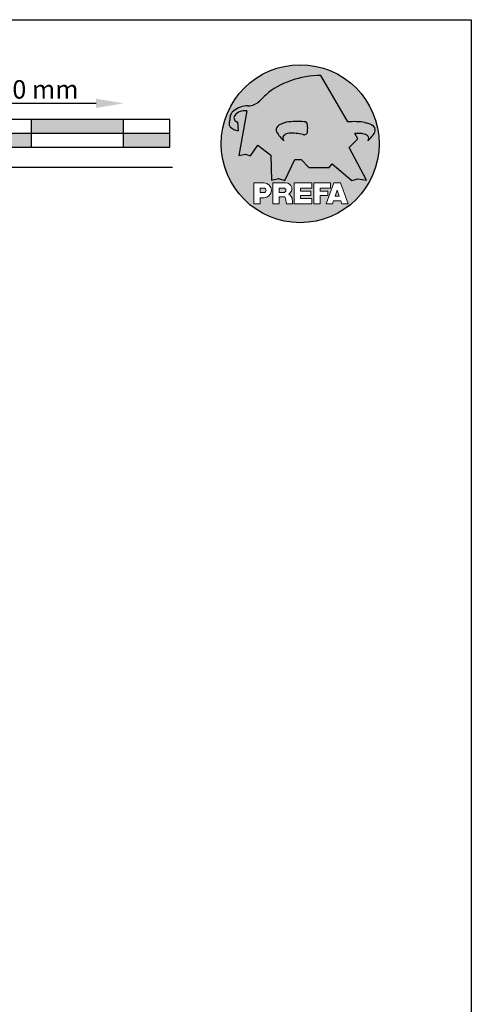
# Model space of a CAD drawing. Units: millimetres. Extents: x 22323 to 43133, y -11460 to -2087.
# Drawn here: x 34985 to 35230, y -2620 to -2087 of the extents above; entities that cross this region are included whole.
import ezdxf

# ---------------------------------------------------------------- set-up
doc = ezdxf.new("R2010")
doc.units = ezdxf.units.MM
doc.header["$LTSCALE"] = 0.5
doc.layers.add('Blatt', color=6, linetype='Continuous', plot=False)
for name, color, linetype in [('Kopf', 7, 'Continuous'), ('Massstab', 254, 'Continuous'), ('Prefa-Logo', 7, 'Continuous')]:
    doc.layers.add(name, color=color, linetype=linetype)
doc.styles.add('Romans', font='romans.shx', dxfattribs={"width": 0.8})
doc.dimstyles.new('Maschinenbau$0', dxfattribs={"dimscale": 5, "dimtxt": 1, "dimasz": 1, "dimexe": 0.5, "dimexo": 0, "dimgap": 0.25, "dimtad": 1, "dimtxsty": 'Romans', "dimcen": 1, "dimazin": 2, "dimtp": 0.01, "dimtm": 0.01, "dimtfac": 1, "dimtix": 1, "dimtmove": 2, "dimatfit": 3, "dimfxl": 1, "dimarcsym": 0})

# ---------------------------------------------------------------- blocks, each defined once
blk = doc.blocks.new('Prefa-Schraf-Hint')
at = {"layer": 'Prefa-Logo'}
h = blk.add_hatch(color=240, dxfattribs=at)
h.paths.add_polyline_path([(8.713669743432888, -5.477112331202022), (7.821169198228346, -6.39763674756432), (2.359603622598513, -6.39763674756432), (0.2703394443819889, -4.299667428564134), (-1.485396142975787, -4.299667428564134), (-4.176443332329256, -9.948476738405589), (-5.849560348627676, -9.464294275098837), (-7.757309030325302, -9.840328507004472), (-7.946007646847135, -3.120397547334505), (-11.52154311445201, -0.3948598041151854), (-13.4587434342306, -3.30021529518126), (-14.8693254520673, -2.859884460344801), (-16.65034156070811, -3.223503623595149), (-15.30992048161772, 4.344239391080918), (-16.89830719512031, 4.344239391080918), (-16.86393150708727, 3.514437267672292, -0.1451629244046167), (-18.74352160190625, 4.344239391080918), (-20.96184754386587, 4.344239391080918, 0.0511325329919743), (-21.40727606070641, 0, 0.1768674482947087), (-16.37004048023237, -13.79468169313259), (-12.56169104148517, -13.79468169313259), (-12.56169104148512, -10.62366146121991), (-9.806960289985511, -10.62366146121985, -0.61183511759497), (-8.185630090287871, -13.79468169313259), (-7.417384162996825, -13.79468169313259), (-7.417384162996825, -10.62366146121991), (-3.859912253939455, -10.62366146121991, -0.7766121082844887), (-3.0923725251439, -13.62754278267152, -0.0418644378475714), (-2.839979916874369, -13.79468169313259), (-1.622264614458345, -13.79468169313259), (-1.622264614458345, -10.62366146121997), (3.170949294930721, -10.62366146121985), (3.170949294930835, -12.02366146121994), (0.1104917574364208, -12.02366146121994), (0.1104917574362503, -12.8236614612199), (2.844654588173796, -12.82366146122001), (2.844654588173852, -13.79468169313259), (3.715791908398784, -13.79468169313259), (3.715791908398841, -10.62366146121991), (8.239981475343086, -10.62366146121991), (8.23998147534303, -12.02366146121988), (5.448548280293721, -12.02366146121988), (5.44854828029355, -12.82366146122001), (7.480000610476565, -12.82366146122001), (7.480000610476452, -13.79468169313259), (7.953717026367485, -13.79468169313259), (9.130764501865428, -10.62366146121985), (10.01190234958585, -10.62366146121991), (10.89304019730628, -10.62366146121991), (12.9902574176935, -16.27366146121994), (11.26855597295969, -16.27366146121994), (10.99924899340908, -15.47366146121987), (9.024555705762737, -15.47366146121987), (8.75524872621196, -16.27366146121989), (7.033547281478206, -16.27366146121994), (7.953717026367485, -13.79468169313259), (7.480000610476565, -13.79468169313259), (7.480000610476565, -14.07366146122001), (5.448548280293493, -14.07366146122001), (5.448548280293266, -16.27366146121994), (3.715791908398784, -16.27366146121983), (3.715791908398784, -13.79468169313259), (2.844654588173796, -13.79468169313259), (2.844654588173796, -14.0736614612199), (0.1104917574363071, -14.0736614612199), (0.1104917574361934, -14.87366146121985), (3.170949294930778, -14.87366146121997), (3.170949294930835, -16.27366146122), (-1.622264614458345, -16.27366146121994), (-1.622264614458345, -13.79468169313259), (-2.839979916874369, -13.79468169313259, -0.2271124901784709), (-2.151706147098821, -15.19955021376245, 0.0243454164901665), (-2.01456156367351, -16.27366146121994), (-3.747317935567934, -16.27366146121994, 0.1216114793326466), (-4.194275814954949, -14.42366146122003), (-5.684627791102229, -14.42366146121992), (-5.684627791102286, -16.27366146121994), (-7.417384162996825, -16.27366146121994), (-7.417384162996881, -13.79468169313259), (-8.185630090287871, -13.79468169313259, -0.2408217057488117), (-9.806960289985511, -14.62366146122002), (-10.82893466959069, -14.62366146121997), (-10.82893466959058, -16.27366146122), (-12.56169104148512, -16.27366146121994), (-12.56169104148512, -13.79468169313259), (-16.37004048023237, -13.79468169313259, 0.6994267305957164), (21.40727606070641, 0), (14.24071032418857, 0), (13.25666740904256, -0.9899905374059017), (17.93781956997418, -9.85296778731481), (15.63752903237542, -9.519992621747463), (14.00816220869865, -9.986811717300952)])
h.paths.add_polyline_path([(10.01190234958574, -12.58414210727369), (9.593586680452347, -13.79468169313259), (10.4302180187193, -13.79468169313259)], flags=17)
h.paths.add_polyline_path([(10.43021801871936, -13.79468169313259), (9.593586680452347, -13.79468169313259), (9.445347861310495, -14.22366146121999), (10.57845683786121, -14.22366146121999)], flags=17)
h.paths.add_polyline_path([(-4.465536415231781, -12.02366146121994), (-5.684627791101945, -12.02366146121994), (-5.684627791101775, -13.22366146121999), (-4.465536415231781, -13.22366146121999, 1)], flags=17)
h.paths.add_polyline_path([(-9.859831099054134, -12.02366146121994), (-10.82893466959024, -12.02366146121994), (-10.82893466959018, -13.22366146121999), (-9.85983109905419, -13.22366146121999, 1)], flags=17)
h.paths.add_polyline_path([(-14.50479691811006, 8.889802213638175, 0.2764152699815543), (-17.76277998509465, 7.632848320701896, 0.5762430338795599), (-16.96319896791561, 5.910675844815557), (-16.89830719512042, 4.34423939108089), (-15.30992048161761, 4.344239391080861)], flags=17)
edge = h.paths.add_edge_path()
edge.add_ellipse((0.8670907313555744, 11.52904565133849), major_axis=(12.32374040596981, 3.344576806865914), ratio=0.4972171959520399, start_angle=40.87111221016909, end_angle=154.9806125914331, ccw=False)
edge.add_line((5.564908330608261, 18.50830218465762), (12.94183609021587, 5.916561838079758))
edge.add_arc((14.59011065195471, -13.0393784836624), 19.02746652900291, 80.99301597509327, 94.96953651052871, ccw=False)
edge.add_spline(control_points=[(17.56895296084565, 5.753465394023635), (17.93340316693792, 5.686593819120389), (18.29118291882503, 5.585078739828333), (18.91567196815862, 5.345343757160122), (19.18704133706137, 5.216990118624124), (19.4703593824895, 5.050841352964368), (19.49418234051751, 5.03662609537065), (19.5178898993525, 5.022220763670532)], knot_values=[4.554377894288495, 4.554377894288495, 4.554377894288495, 4.554377894288495, 4.919045276488177, 4.919045276488177, 5.212464083099628, 5.212464083099628, 5.239553415340889, 5.239553415340889, 5.239553415340889, 5.239553415340889], degree=3, periodic=0)
edge.add_arc((18.34642767995984, 3.069634817272742), 2.277040976692026, 44.10388302068179, 59.03817130059679, ccw=False)
edge.add_arc((19.03545783908117, 3.708302136457831), 1.337938592223516, 28.37961692703078, 45.000000000127386, ccw=False)
edge.add_line((20.21259992257979, 4.344239391080918), (20.96184754386582, 4.344239391080918))
edge.add_arc((0, 0), 21.40727606070641, 11.70851633747447, 168.2914836625255)
edge.add_line((-20.96184754386587, 4.344239391080918), (-18.74352160190631, 4.344239391080918))
edge.add_arc((-16.40475311049545, 7.098162021292637), 3.61302199129878, 223.606912120304, 229.6604236798662, ccw=False)
edge.add_arc((-17.6319988814933, 5.719083866697275), 1.7797418061361, 209.4810025842784, 218.7031993285605, ccw=False)
edge.add_arc((-17.95313855772821, 5.36622580209007), 1.334885722135716, 159.5916043618625, 203.0668669924519, ccw=False)
edge.add_arc((-20.89407145653183, 6.63982567999983), 1.873124227223935, 334.4419690578901, 346.3378552237152)
edge.add_arc((-20.30168583848052, 6.387408348637904), 1.242355259261055, 351.2025796645553, 361.2173140641627)
edge.add_line((-19.05961096725957, 6.413801614729919), (-19.05961096725957, 6.985585282258995))
edge.add_arc((-16.96231958616124, 6.985585282258966), 2.097291381098327, 144.9999999999976, 179.9999999999992, ccw=False)
edge.add_arc((-17.0136234580404, 7.162419258735411), 1.957244494759803, 136.0105496764285, 148.3809430786567, ccw=False)
edge.add_arc((-14.32837424008949, 4.575683237761552), 5.685751080924928, 93.23611079489382, 136.0498720280768, ccw=False)
edge.add_arc((-14.27261616085303, 1.145541847436106), 9.1146145247351, 89.05096976733182, 92.36881023245888, ccw=False)
edge.add_arc((-14.34469977239348, 15.20480280263791), 4.950923657173535, 272.5821571653851, 312.057799700149)
edge.add_arc((14.62615746290305, -12.59455206084647), 35.21484639755198, 132.7029193317827, 136.7615440081212, ccw=False)
edge = h.paths.add_edge_path(flags=17)
edge.add_arc((16.33041910081186, -0.1028613620034093), 2.999287160922383, 48.39134112205798, 64.74784718435099)
edge.add_ellipse((16.88720768014184, 1.887095777957796), major_axis=(-1.342472813947094, 0.0537253518357504), ratio=0.6525724033871465, start_angle=227.2917366486503, end_angle=274.2435289402897)
edge.add_arc((15.99354356454529, -9.094227187762613), 11.8903713918845, 85.83417635356395, 95.73753295137666)
edge.add_line((14.80484455183699, 2.736576947803627), (15.60435469370492, 1.371886328765924))
edge.add_line((15.60435469370492, 1.371886328765924), (14.24071032418874, 5.68e-14))
edge.add_line((14.24071032418874, 5.68e-14), (21.40727606070641, 0))
edge.add_arc((0, -1.137e-13), 21.40727606070641, 4.564e-13, 11.70851633747484)
edge.add_line((20.96184754386582, 4.344239391080918), (20.21259992257979, 4.344239391080918))
edge.add_arc((19.03545783908106, 3.708302136457916), 1.337938592223516, -25.000000000027228, 28.379616927025324, ccw=False)
edge.add_arc((12.0810174652139, 7.797387866550877), 9.400259266919845, 311.59973428323883, 330.32046579203717, ccw=False)
edge.add_arc((17.6361454512139, 1.453780939555144), 0.9700344629692715, 315.0000000000047, 405)
h = blk.add_hatch(color=240, dxfattribs=at)
edge = h.paths.add_edge_path()
edge.add_spline(control_points=[(-3.708696719107479, 5.816854721883657), (-4.073146925199807, 5.749983146980412), (-4.430926677086858, 5.648468067688355), (-5.055415726420505, 5.408733085020145), (-5.326785095323202, 5.280379446484147), (-5.610103140751334, 5.114230680824391), (-5.633926098779284, 5.100015423230672), (-5.657633657614269, 5.085610091530554)], knot_values=[4.554377894288495, 4.554377894288495, 4.554377894288495, 4.554377894288495, 4.919045276488177, 4.919045276488177, 5.212464083099628, 5.212464083099628, 5.239553415340889, 5.239553415340889, 5.239553415340889, 5.239553415340889], degree=3, periodic=0)
edge.add_arc((-4.486171438221731, 3.133024145132594), 2.277040976692088, 120.9618286993985, 135.8961169793875)
edge.add_arc((-5.175201597342947, 3.771691464317882), 1.337938592223518, 135, 204.9999999999998)
edge.add_arc((1.779238776524152, 7.860777194411014), 9.400259266919795, 209.67953420796, 228.4002657167595)
edge.add_arc((-3.775889209475622, 1.517170267415053), 0.970034462969272, 134.999999999981, 224.999999999962, ccw=False)
edge.add_arc((-2.470162859073525, -0.0394720341429888), 2.999287160922157, 115.25215281565619, 131.6086588779425, ccw=False)
edge.add_ellipse((-3.026951438403671, 1.950485105817818), major_axis=(-1.342472813946925, -0.0537253518355866), ratio=0.652572403387206, start_angle=291.5460745985442, end_angle=312.7082633513564, ccw=False)
edge.add_line((-3.39586544295696, 2.785432365253228), (-3.708696719107479, 5.816854721883686))
h = blk.add_hatch(color=240, dxfattribs=at)
edge = h.paths.add_edge_path()
edge.add_arc((1.078176768660227, 5.040685267071751), 0.9246957960022081, 5.000000000001763, 90.00000000000703)
edge.add_arc((-0.729854410216376, -12.97598915580215), 19.0274665290027, 84.54740410815512, 99.00698402491759)
edge.add_line((-3.708696719107479, 5.8168547218838), (-3.39586544295696, 2.785432365253257))
edge.add_ellipse((-3.026951438403671, 1.950485105817818), major_axis=(-1.342472813946925, -0.0537253518355866), ratio=0.652572403387206, start_angle=267.70826335135644, end_angle=291.5460745985442, ccw=False)
edge.add_arc((-2.144505449236362, -9.097673691995965), 11.95792840502439, 75.9331629297854, 94.23204024608538, ccw=False)
edge.add_arc((1.078176768660227, 3.370600428907494), 0.9246957960022101, 249.9999999999873, 355.0000000000018)
edge.add_arc((-11.73274742917363, 4.205642847989651), 13.76259394361558, 356.1852540916881, 363.8147459083119)
blk = doc.blocks.new('Prefa-Schrift')
at = {"layer": 'Prefa-Logo', "color": 240, "lineweight": 0}
for p, q in [((-12.56169104148512, -10.62366146121991), (-9.806960289985511, -10.62366146121988)), ((-12.56169104148512, -10.62366146121991), (-12.56169104148512, -16.27366146121991)), ((-7.417384162996768, -10.62366146121991), (-3.859912253939455, -10.62366146121991)), ((-7.417384162996768, -10.62366146121991), (-7.417384162996768, -16.27366146121991)), ((-1.622264614458345, -10.62366146121994), (-1.622264614458345, -16.27366146121991)), ((-1.622264614458345, -10.62366146121994), (3.170949294930778, -10.62366146121988)), ((3.170949294930778, -10.62366146121988), (3.170949294930778, -12.02366146121991)), ((3.715791908398841, -10.62366146121991), (8.239981475343086, -10.62366146121994)), ((3.715791908398841, -10.62366146121991), (3.715791908398841, -16.27366146121991)), ((9.130764501865542, -10.62366146121991), (7.033547281478206, -16.27366146121991)), ((8.239981475343086, -10.62366146121994), (8.23998147534303, -12.02366146121991)), ((9.130764501865542, -10.62366146121991), (10.01190234958585, -10.62366146121991)), ((10.89304019730628, -10.62366146121991), (10.01190234958596, -10.62366146121991)), ((10.89304019730628, -10.62366146121991), (12.99025741769355, -16.27366146121991)), ((-10.82893466959024, -12.02366146121994), (-9.859831099054134, -12.02366146121991)), ((-10.82893466959024, -12.02366146121994), (-10.82893466959018, -13.22366146121996)), ((-10.82893466959041, -13.22366146121996), (-9.85983109905419, -13.22366146121996)), ((-5.684627791101888, -12.02366146121994), (-4.465536415231781, -12.02366146121991)), ((-5.684627791101888, -12.02366146121994), (-5.684627791101831, -13.22366146121996)), ((-5.684627791102059, -13.22366146121996), (-4.465536415231781, -13.22366146121996)), ((0.110491757436364, -12.02366146121994), (0.1104917574362503, -12.82366146121993)), ((0.110491757436364, -12.02366146121994), (3.170949294930721, -12.02366146121991)), ((0.1104917574362503, -12.82366146121993), (2.844654588173852, -12.82366146121995)), ((2.844654588173852, -12.82366146121993), (2.844654588173852, -14.07366146121995)), ((5.448548280293607, -12.02366146121991), (8.23998147534303, -12.02366146121991)), ((5.448548280293607, -12.02366146121991), (5.448548280293493, -12.82366146121998)), ((5.448548280293493, -12.82366146121998), (7.480000610476565, -12.82366146121995)), ((7.480000610476508, -14.07366146121995), (7.480000610476565, -12.82366146121995)), ((10.01190234958585, -12.58414210727369), (9.445347861310552, -14.22366146121996)), ((10.01190234958585, -12.58414210727369), (10.57845683786121, -14.22366146121996)), ((-10.82893466959063, -14.62366146121999), (-10.82893466959063, -16.27366146121991)), ((-9.806960289985398, -14.62366146122002), (-10.82893466959063, -14.62366146121999)), ((-5.684627791102229, -14.42366146121995), (-5.684627791102286, -16.27366146121991)), ((-4.194275814955005, -14.42366146122006), (-5.684627791102229, -14.42366146121998)), ((0.1104917574362503, -14.07366146121993), (2.844654588173852, -14.07366146121995)), ((0.1104917574362503, -14.07366146121995), (0.1104917574361934, -14.87366146121991)), ((0.1104917574361934, -14.87366146121991), (3.170949294930835, -14.87366146121994)), ((3.170949294930778, -14.87366146121997), (3.170949294930778, -16.27366146121994)), ((5.448548280293437, -14.07366146121995), (7.480000610476508, -14.07366146121995)), ((5.448548280293437, -14.07366146121995), (5.448548280293323, -16.27366146121991)), ((9.02455570576268, -15.47366146121996), (8.755248726212074, -16.27366146121991)), ((9.024555705762621, -15.4736614612199), (10.99924899340902, -15.4736614612199)), ((9.445347861310495, -14.22366146121996), (10.57845683786126, -14.22366146121996)), ((10.99924899340908, -15.47366146121993), (11.26855597295969, -16.27366146121991)), ((-12.56169104148506, -16.27366146121994), (-10.82893466959063, -16.27366146121997)), ((-12.56169104148512, -16.27366146121991), (-10.82893466959063, -16.27366146121991)), ((-7.417384162996711, -16.27366146121994), (-5.684627791102286, -16.27366146121997)), ((-7.417384162996768, -16.27366146121991), (-5.684627791102286, -16.27366146121991)), ((-3.747317935567934, -16.27366146121991), (-2.01456156367351, -16.27366146121994)), ((-3.747317935567991, -16.27366146121989), (-2.01456156367351, -16.27366146121989)), ((-1.622264614458345, -16.27366146121991), (3.170949294930778, -16.27366146121994)), ((3.715791908398841, -16.27366146121991), (5.448548280293323, -16.27366146121991)), ((7.033547281478206, -16.27366146121991), (8.755248726212017, -16.27366146121989)), ((11.26855597295974, -16.27366146121991), (12.99025741769355, -16.27366146121991))]:
    blk.add_line(p, q, dxfattribs=at)
for centre, radius, start, end in [((-9.806960289985454, -12.62366146121997), 2.000000000000028, 270, 90), ((-3.859912253939455, -12.22366146121996), 1.600000000000051, 298.6666155529931, 90.00000000002932), ((-9.85983109905419, -12.62366146121997), 0.6000000000000228, 270, 89.99999999999349), ((-4.465536415231781, -12.62366146121997), 0.6000000000000228, 270, 89.99999999999349), ((-7.717646492124515, -16.25389603372562), 3.970377755218348, 359.7147676308906, 27.44987267331893), ((-3.962522918692286, -15.21567237339229), 1.810888540003307, 0.5101053356972639, 61.28127147630889), ((8.940241149332053, -14.3291201822189), 11.12604796262415, 184.4870363140852, 190.0654928339572)]:
    blk.add_arc(centre, radius, start, end, dxfattribs=at)
blk = doc.blocks.new('Prefa-Stier')
at = {"layer": 'Prefa-Logo', "color": 240}
for p, q in [((12.94183609021587, 5.916561838079758), (5.564908330608204, 18.50830218465768)), ((-14.50479691811006, 8.889802213638175), (-16.65034156070805, -3.223503623595206)), ((-19.05961096725957, 7.114199345020693), (-19.05961096725957, 6.413801614729919)), ((-16.96319896791561, 5.910675844815557), (-16.86393150708727, 3.514437267672292)), ((15.60435469370486, 1.371886328765867), (14.80484455183699, 2.736576947803627)), ((13.25666740904262, -0.9899905374059017), (15.60435469370486, 1.371886328765867)), ((-13.45874343423065, -3.30021529518126), (-11.52154311445201, -0.3948598041151854)), ((-11.52154311445201, -0.3948598041151854), (-7.946007646847192, -3.120397547334505)), ((17.93781956997418, -9.85296778731481), (13.25666740904262, -0.9899905374059017)), ((-16.65034156070805, -3.223503623595206), (-14.86932545206719, -2.859884460344801)), ((-14.86932545206719, -2.859884460344801), (-13.45874343423065, -3.30021529518126)), ((-7.946007646847192, -3.120397547334505), (-7.757309030325359, -9.840328507004415)), ((-4.176443332329199, -9.948476738405589), (-1.485396142975787, -4.299667428564134)), ((-1.485396142975787, -4.299667428564134), (0.2703394443819889, -4.299667428564134)), ((0.2703394443819889, -4.299667428564134), (2.359603622598569, -6.39763674756432)), ((2.359603622598569, -6.39763674756432), (7.82116919822829, -6.39763674756432)), ((7.82116919822829, -6.39763674756432), (8.713669743433002, -5.477112331202079)), ((8.713669743433002, -5.477112331202079), (14.00816220869865, -9.986811717300952)), ((-7.757309030325359, -9.840328507004415), (-5.849560348627619, -9.464294275098837)), ((-5.849560348627619, -9.464294275098837), (-4.176443332329199, -9.948476738405589)), ((14.00816220869865, -9.986811717300952), (15.63752903237537, -9.519992621747406)), ((15.63752903237537, -9.519992621747406), (17.93781956997418, -9.85296778731481))]:
    blk.add_line(p, q, dxfattribs=at)
for centre, radius, start, end in [((-14.34469977239342, 15.20480280263788), 4.950923657173517, 272.582157165385, 312.0577997001403), ((14.62615746290345, -12.59455206084615), 35.21484639755211, 132.7029193317839, 136.7615440081231), ((-16.96231958616124, 6.985585282258995), 2.097291381098336, 145.0000000000013, 180), ((-17.01362345804063, 7.162419258735184), 1.95724449475975, 136.1304781646935, 148.3809430786495), ((-14.32837424008954, 4.57568323776158), 5.68575108092489, 93.236110794882, 136.0911558149189), ((-15.08381405421886, 5.539826231551671), 3.399647029393505, 80.19375874378052, 142.0002056721391), ((-14.27261616085331, 1.145541847436447), 9.114614524734789, 89.05096976733012, 92.36881023244968), ((-17.95313855772821, 5.366225802090042), 1.334885722135736, 159.5916043618611, 203.0668669924537), ((-20.89407145653177, 6.639825679999859), 1.873124227223879, 334.4419690578889, 346.3378552237139), ((-20.30168583848064, 6.387408348637876), 1.242355259261141, 351.202579664556, 1.217314064164572), ((-16.86393150708727, 7.003467840692792), 1.09729138109833, 145.0000000000013, 264.8095890212392), ((-0.7298544102164897, -12.97598915580221), 19.02746652900274, 84.54740410815612, 99.0069840249184), ((-3.439593975223488, 5.84549285252612), 2.84e-14, 270, 99.84963817001412), ((1.078176768660114, 5.040685267071779), 0.9246957960021973, 4.999999999999743, 90), ((14.59011065195466, -13.03937848366223), 19.02746652900274, 80.99301597508163, 94.96953651052944), ((17.29985021696166, 5.782103524666098), 2.84e-14, 80.15036182998588, 270), ((-17.63199888149341, 5.719083866697332), 1.779741806136132, 208.828667979408, 218.7031993285456), ((-16.40475311049545, 7.098162021292637), 3.613021991298746, 223.6069121202939, 262.6985423746962), ((-5.175201597342947, 3.771691464317882), 1.337938592223508, 135, 204.9999999999994), ((1.779238776524266, 7.8607771944109), 9.400259266919795, 209.6795342079579, 228.4002657167612), ((-4.486171438221731, 3.133024145132765), 2.277040976692006, 120.9618286994039, 135.8961169793891), ((-2.470162859073809, -0.0394720341434436), 2.999287160922371, 115.2521528156451, 131.608658877939), ((-2.144505449236248, -9.097673691996079), 11.95792840502449, 75.93316292978727, 94.23204024608475), ((1.078176768660114, 3.370600428907522), 0.9246957960021973, 249.9999999999999, 355.0000000000003), ((-11.73274742917363, 4.205642847989594), 13.76259394361557, 356.1852540916882, 3.814745908311722), ((15.99354356454518, -9.094227187762497), 11.89037139188436, 85.83417635356334, 95.73753295137494), ((12.0810174652139, 7.797387866550877), 9.400259266919795, 311.5997342832388, 330.3204657920421), ((18.3464276799599, 3.069634817272742), 2.277040976692006, 44.10388302061081, 59.03817130059611), ((19.03545783908112, 3.708302136457859), 1.337938592223508, 335.0000000000006, 45), ((-3.775889209475735, 1.517170267415167), 0.970034462969267, 135.0000000000011, 224.9999999999989), ((16.33041910081198, -0.1028613620034662), 2.999287160922371, 48.39134112206099, 64.7478471843549), ((17.6361454512139, 1.453780939555144), 0.970034462969267, 315.0000000000012, 44.99999999999885)]:
    blk.add_arc(centre, radius, start, end, dxfattribs=at)
for centre, major_axis, ratio, start_param, end_param in [((0.8670907313555744, 11.52904565133849), (12.32374040596983, 3.344576806865916), 0.4972171959520393, 7.332456767364511, 8.67100775219378), ((-3.026951438403671, 1.950485105817818), (-1.342472813946924, -0.0537253518355866), 0.6525724033872057, 4.68627916702067, 5.254535189451109)]:
    blk.add_ellipse(centre, major_axis=major_axis, ratio=ratio, start_param=start_param, end_param=end_param, dxfattribs=at)
at = {"layer": 'Prefa-Logo', "color": 240, "extrusion": (0, 0, -1)}
blk.add_ellipse((16.88720768014184, 1.887095777957796), major_axis=(-1.342472813946798, 0.0537253518355653), ratio=0.6525724033872837, start_param=1.522413717048153, end_param=2.11294253586138, dxfattribs=at)
at = {"layer": 'Prefa-Logo', "color": 240}
for points in [[(-3.708696719107479, 5.816854721883657), (-4.07314692519975, 5.749983146980412), (-4.430926677086858, 5.648468067688355), (-5.055415726420449, 5.408733085020145), (-5.326785095323202, 5.280379446484147), (-5.610103140751334, 5.114230680824391), (-5.63392609877934, 5.100015423230672), (-5.657633657614326, 5.085610091530554)], [(17.56895296084565, 5.753465394023635), (17.93340316693792, 5.686593819120389), (18.29118291882503, 5.585078739828333), (18.91567196815862, 5.345343757160122), (19.18704133706137, 5.216990118624124), (19.4703593824895, 5.050841352964368), (19.49418234051751, 5.03662609537065), (19.5178898993525, 5.022220763670532)]]:
    blk.add_open_spline(points, degree=3, knots=[4.554377894288495, 4.554377894288495, 4.554377894288495, 4.554377894288495, 4.919045276488177, 4.919045276488177, 5.212464083099628, 5.212464083099628, 5.239553415340889, 5.239553415340889, 5.239553415340889, 5.239553415340889], dxfattribs=at)
blk = doc.blocks.new('Prefa-Schraf-Stier')
at = {"layer": 'Prefa-Logo'}
h = blk.add_hatch(color=7, dxfattribs=at)
edge = h.paths.add_edge_path()
edge.add_ellipse((0.8670907313555744, 11.52904565133849), major_axis=(12.32374040596981, 3.344576806865914), ratio=0.4972171959520399, start_angle=125.1968347854303, end_angle=154.9806125914331)
edge.add_arc((14.62615746290311, -12.59455206084632), 35.21484639755198, 132.7029193317828, 136.7615440081218)
edge.add_arc((-14.34469977239342, 15.20480280263791), 4.950923657173536, 272.58215716538507, 312.05779970014555, ccw=False)
edge.add_arc((-14.27261616085309, 1.145541847436135), 9.1146145247351, 89.0509697673311, 92.36881023245103)
edge.add_arc((-14.32837424008954, 4.575683237761552), 5.685751080924929, 93.23611079488116, 136.0911558149187)
edge.add_arc((-17.01362345804063, 7.162419258735155), 1.957244494759803, 136.1304781646912, 148.3809430786491)
edge.add_arc((-16.96231958616124, 6.985585282258995), 2.097291381098342, 145.0000000000003, 180)
edge.add_line((-19.05961096725957, 6.985585282258995), (-19.05961096725957, 6.413801614729919))
edge.add_arc((-20.30168583848052, 6.387408348637734), 1.242355259261055, -8.797420335430104, 1.21731406417058, ccw=False)
edge.add_arc((-20.89407145653183, 6.639825679999944), 1.873124227223935, 334.4419690578869, 346.3378552237164, ccw=False)
edge.add_arc((-17.95313855772826, 5.36622580209007), 1.334885722135717, 159.5916043618616, 203.0668669924583)
edge.add_arc((-17.6319988814933, 5.719083866697076), 1.7797418061361, 209.4810025842768, 218.7031993285367)
edge.add_arc((-16.4047531104955, 7.09816202129275), 3.61302199129878, 223.6069121202967, 262.698542374697)
edge.add_line((-16.86393150708727, 3.514437267672292), (-16.96319896791561, 5.910675844815557))
edge.add_arc((-16.86393150708733, 7.003467840692792), 1.097291381098312, 145.0000000000382, 264.80958902124365, ccw=False)
edge.add_arc((-15.08381405421886, 5.539826231551671), 3.399647029393477, 80.19375874377971, 142.0002056721521, ccw=False)
edge.add_line((-14.50479691811006, 8.889802213638148), (-16.650341560708, -3.223503623595206))
edge.add_line((-16.650341560708, -3.223503623595206), (-14.86932545206719, -2.859884460344829))
edge.add_line((-14.86932545206719, -2.859884460344829), (-13.4587434342306, -3.30021529518126))
edge.add_line((-13.4587434342306, -3.30021529518126), (-11.52154311445207, -0.3948598041152138))
edge.add_line((-11.52154311445207, -0.3948598041152138), (-7.946007646847306, -3.120397547334448))
edge.add_line((-7.946007646847306, -3.120397547334448), (-7.757309030325359, -9.840328507004358))
edge.add_line((-7.757309030325359, -9.840328507004358), (-5.849560348627562, -9.464294275098837))
edge.add_line((-5.849560348627562, -9.464294275098837), (-4.176443332329142, -9.948476738405589))
edge.add_line((-4.176443332329142, -9.948476738405589), (-2.454732118524987, -6.334412157199892))
edge.add_line((-2.454732118524987, -6.334412157199892), (-3.395865442957074, 2.785432365253257))
edge.add_ellipse((-3.026951438403671, 1.950485105817818), major_axis=(1.342472813947162, 0.0537253518357972), ratio=0.6525724033870928, start_angle=111.5460745985389, end_angle=132.7082633513479)
edge.add_arc((-2.470162859073809, -0.0394720341434152), 2.999287160922382, 115.2521528156468, 131.6086588779396)
edge.add_arc((-3.775889209475792, 1.517170267415195), 0.9700344629692709, 134.9999999999988, 225.0000000000249)
edge.add_arc((1.779238776524266, 7.8607771944109), 9.400259266919765, 209.6795342079583, 228.4002657167638, ccw=False)
edge.add_arc((-5.175201597342947, 3.771691464317882), 1.337938592223516, 135.0000000000378, 204.9999999999944, ccw=False)
edge.add_arc((-4.486171438221788, 3.133024145132708), 2.277040976692026, 120.9618286994, 135.8961169794108, ccw=False)
edge.add_spline(control_points=[(-5.657633657614326, 5.085610091530554), (-5.63392609877934, 5.100015423230672), (-5.610103140751334, 5.114230680824391), (-5.326785095323202, 5.280379446484147), (-5.055415726420449, 5.408733085020145), (-4.430926677086858, 5.648468067688355), (-4.07314692519975, 5.749983146980412), (-3.708696719107479, 5.816854721883657)], knot_values=[4.554377894288496, 4.554377894288496, 4.554377894288496, 4.554377894288496, 4.581467226529757, 4.581467226529757, 4.874886033141208, 4.874886033141208, 5.23955341534089, 5.23955341534089, 5.23955341534089, 5.23955341534089], degree=3, periodic=0)
edge.add_line((-3.708696719107479, 5.816854721883657), (-4.780658473637629, 16.20446323763926))
h = blk.add_hatch(color=7, dxfattribs=at)
edge = h.paths.add_edge_path()
edge.add_ellipse((0.8670907313555744, 11.52904565133849), major_axis=(12.32374040596984, 3.344576806865918), ratio=0.4972171959520394, start_angle=400.8711122101691, end_angle=485.1968347854302)
edge.add_line((-4.780658473637743, 16.20446323763923), (-3.708696719107535, 5.8168547218838))
edge.add_arc((-0.7298544102166602, -12.97598915580221), 19.02746652900273, 84.54740410815458, 99.0069840249169, ccw=False)
edge.add_arc((1.078176768660171, 5.040685267071751), 0.9246957960022111, 2.458762372333922, 90.00000000001052, ccw=False)
edge.add_arc((-11.7327474291738, 4.205642847989196), 13.76259394361571, -1.8069053489597877, 3.644016464076401, ccw=False)
edge.add_line((2.023003304735937, 3.771691464317882), (11.83539938020698, 3.771691464317882))
edge.add_arc((25.59300367091259, 4.142253520129315), 13.76259394361571, 176.3559835359305, 181.5428928704389, ccw=False)
edge.add_arc((12.78207947307868, 4.977295939211728), 0.9246957960022113, 90.0000000000141, 177.5412376277598, ccw=False)
edge.add_arc((14.59011065195722, -13.03937848366206), 19.02746652900274, 94.96953651053639, 95.45259589185179, ccw=False)
edge.add_line((12.94183609021587, 5.916561838079729), (5.564908330608204, 18.50830218465768))
h = blk.add_hatch(color=7, dxfattribs=at)
edge = h.paths.add_edge_path()
edge.add_arc((12.78207947307794, 4.9772959392117), 0.9246957960022081, 449.99999999999295, 534.9999999999982, ccw=False)
edge.add_arc((14.59011065195454, -13.0393784836622), 19.0274665290027, 440.9930159750824, 455.45259589184485, ccw=False)
edge.add_line((17.56895296084565, 5.753465394023749), (17.25612168469513, 2.722043037393206))
edge.add_ellipse((16.88720768014184, 1.887095777957767), major_axis=(1.342472813946925, -0.0537253518355866), ratio=0.652572403387206, start_angle=68.45392540145583, end_angle=92.29173664864354)
edge.add_arc((16.00476169097453, -9.161063019856014), 11.95792840502439, 445.7679597539146, 464.0668370702146)
edge.add_arc((12.78207947307794, 3.307211101047442), 0.9246957960022101, 184.9999999999983, 290.00000000001273, ccw=False)
edge.add_arc((25.5930036709118, 4.1422535201296), 13.76259394361558, 176.1852540916881, 183.8147459083119, ccw=False)
h = blk.add_hatch(color=7, dxfattribs=at)
edge = h.paths.add_edge_path()
edge.add_spline(control_points=[(17.56895296084565, 5.753465394023606), (17.93340316693798, 5.686593819120361), (18.29118291882503, 5.585078739828304), (18.91567196815868, 5.345343757160094), (19.18704133706137, 5.216990118624096), (19.4703593824895, 5.05084135296434), (19.49418234051745, 5.036626095370621), (19.51788989935244, 5.022220763670503)], knot_values=[4.554377894288495, 4.554377894288495, 4.554377894288495, 4.554377894288495, 4.919045276488177, 4.919045276488177, 5.212464083099628, 5.212464083099628, 5.239553415340889, 5.239553415340889, 5.239553415340889, 5.239553415340889], degree=3, periodic=0)
edge.add_arc((18.3464276799599, 3.069634817272543), 2.277040976692088, 404.1038830206125, 419.03817130060145, ccw=False)
edge.add_arc((19.03545783908112, 3.708302136457831), 1.337938592223518, 335.00000000000017, 405, ccw=False)
edge.add_arc((12.08101746521402, 7.797387866550963), 9.400259266919795, 311.59973428324054, 330.32046579203995, ccw=False)
edge.add_arc((17.63614545121379, 1.453780939555002), 0.970034462969272, 315.000000000038, 405.0000000000189)
edge.add_arc((16.33041910081169, -0.1028613620030399), 2.999287160922157, 408.3913411220575, 424.7478471843437)
edge.add_ellipse((16.88720768014184, 1.887095777957767), major_axis=(1.342472813946925, -0.0537253518355866), ratio=0.652572403387206, start_angle=47.29173664864361, end_angle=68.45392540145583)
edge.add_line((17.25612168469513, 2.722043037393177), (17.56895296084565, 5.753465394023635))
h = blk.add_hatch(color=7, dxfattribs=at)
edge = h.paths.add_edge_path()
edge.add_line((13.25666740904262, -0.9899905374058732), (15.6043546937048, 1.371886328765867))
edge.add_line((15.6043546937048, 1.371886328765867), (14.80488142646857, 2.736514006183256))
edge.add_arc((16.00476169097487, -9.161063019856215), 11.95792840502461, 95.75885415669678, 104.066837070213)
edge.add_arc((12.78207947307857, 3.307211101047528), 0.9246957960021951, 182.4587623724009, 290.00000000001273, ccw=False)
edge.add_arc((25.59300367091254, 4.142253520129031), 13.76259394361571, 181.5428928704377, 183.6440164640765, ccw=False)
edge.add_line((11.83539938020698, 3.771691464317882), (2.02300330473588, 3.771691464317882))
edge.add_arc((-11.73274742917385, 4.205642847989111), 13.76259394361571, 356.35598353592, 358.19309465104055, ccw=False)
edge.add_arc((1.078176768660057, 3.37060042890755), 0.9246957960021953, 250.000000000005, 357.5412376275517, ccw=False)
edge.add_arc((-2.144505449236248, -9.097673691996192), 11.9579284050246, 75.9331629297856, 94.23204024608584)
edge.add_ellipse((-3.026951438403671, 1.950485105817818), major_axis=(-1.342472813946925, -0.0537253518355866), ratio=0.6525724033872061, start_angle=267.7082633513564, end_angle=291.5460745985441)
edge.add_line((-3.395865442957017, 2.785432365253285), (-2.45473211852493, -6.334412157199892))
edge.add_line((-2.45473211852493, -6.334412157199892), (-1.485396142975844, -4.299667428564106))
edge.add_line((-1.485396142975844, -4.299667428564106), (0.2703394443820457, -4.299667428564134))
edge.add_line((0.2703394443820457, -4.299667428564134), (2.359603622598569, -6.39763674756432))
edge.add_line((2.359603622598569, -6.39763674756432), (7.82116919822829, -6.39763674756432))
edge.add_line((7.82116919822829, -6.39763674756432), (8.713669743432945, -5.47711233120205))
edge.add_line((8.713669743432945, -5.47711233120205), (14.00816220869859, -9.986811717300952))
edge.add_line((14.00816220869859, -9.986811717300952), (15.63752903237531, -9.519992621747406))
edge.add_line((15.63752903237531, -9.519992621747406), (17.93781956997424, -9.852967787314839))
edge.add_line((17.93781956997424, -9.852967787314839), (13.25666740904262, -0.9899905374058732))
blk = doc.blocks.new('Prefa-Logo')
at = {"layer": 'Prefa-Logo', "color": 240}
blk.add_circle((0, 0), 21.40727606070641, dxfattribs=at)
at = {"layer": 'Prefa-Logo'}
for name in ['Prefa-Schraf-Hint', 'Prefa-Schraf-Stier']:
    blk.add_blockref(name, (0, 0), dxfattribs=at)
at = {"layer": 'Prefa-Logo', "lineweight": 0}
for name in ['Prefa-Stier', 'Prefa-Schrift']:
    blk.add_blockref(name, (0, 0), dxfattribs=at)
blk = doc.blocks.new('*D33')
at = {"layer": 'Defpoints', "color": 0, "transparency": 16777216}
for p in [(-65.00226279070208, 36.48517194871374), (-165.0022627907019, 27.76273838816769), (-65.00226279070208, 27.76273838816769)]:
    blk.add_point(p, dxfattribs=at)
at = {"layer": 'Massstab', "color": 0, "transparency": 16777216}
blk.add_line((-150.0022627907019, 36.48517194871374), (-80.00226279070208, 36.48517194871374), dxfattribs=at)
for points in [[(-150.0022627907019, 38.98517194871374), (-150.0022627907019, 33.98517194871374), (-165.0022627907019, 36.48517194871374)], [(-80.00226279070208, 38.98517194871374), (-80.00226279070208, 33.98517194871374), (-65.00226279070208, 36.48517194871374)]]:
    blk.add_solid(points, dxfattribs=at)
at = {"layer": 'Massstab', "color": 0, "transparency": 16777216, "insert": (-115.002262790702, 42.73517194871374), "char_height": 10, "attachment_point": 5, "style": 'Romans'}
blk.add_mtext('100 mm', dxfattribs=at)
blk = doc.blocks.new('Massstab')
at = {"layer": 'Massstab'}
h = blk.add_hatch(color=8, dxfattribs=at)
h.paths.add_polyline_path([(-215.002262790702, 20.26273838816769), (-240.0022627907019, 20.26273838816724), (-240.002262790702, 12.76273838816814), (-215.002262790702, 12.76273838816814)])
h.paths.add_polyline_path([(-165.0022627907019, 27.76273838816769), (-215.002262790702, 27.76273838816769), (-215.002262790702, 20.26273838816769), (-165.0022627907019, 20.26273838816769)])
h.paths.add_polyline_path([(-115.002262790702, 20.26273838816724), (-165.0022627907019, 20.26273838816769), (-165.0022627907019, 12.76273838816769), (-115.002262790702, 12.76273838816814)])
h.paths.add_polyline_path([(-65.00226279070208, 27.76273838816769), (-115.002262790702, 27.76273838816815), (-115.002262790702, 20.26273838816769), (-65.00226279070208, 20.26273838816724)])
h.paths.add_polyline_path([(-40.00226279070207, 20.26273838816769), (-65.00226279070206, 20.26273838816769), (-65.00226279070206, 12.76273838816769), (-40.00226279070207, 12.76273838816769)])
at = {"layer": 'Massstab', "color": 8}
for p, q in [((-40.00226279070206, 27.76273838816769), (-240.0022627907019, 27.76273838816769)), ((-240.0022627907019, 27.76273838816769), (-240.002262790702, 12.76273838816769)), ((-215.002262790702, 12.76273838816769), (-215.002262790702, 27.76273838816769)), ((-165.0022627907019, 12.76273838816769), (-165.0022627907019, 27.76273838816769)), ((-115.002262790702, 12.76273838816769), (-115.002262790702, 27.76273838816769)), ((-65.00226279070208, 12.76273838816769), (-65.00226279070208, 27.76273838816769)), ((-40.00226279070207, 12.76273838816769), (-40.00226279070207, 27.76273838816769)), ((-240.0022627907019, 20.26273838816769), (-40.00226279070206, 20.26273838816769)), ((-240.002262790702, 12.76273838816769), (-40.00226279070207, 12.76273838816769))]:
    blk.add_line(p, q, dxfattribs=at)
dim = blk.add_linear_dim(base=(-65.00226279070208, 36.48517194871374), p1=(-165.0022627907019, 27.76273838816769), p2=(-65.00226279070208, 27.76273838816769), dimstyle='Maschinenbau$0', override={"dimtxt": 2, "dimasz": 3, "dimpost": ' mm', "dimse1": 1, "dimse2": 1, "dimlwd": -1}, dxfattribs=at)
dim.commit()
dim.dimension.update_dxf_attribs({"geometry": '*D33', "text_midpoint": (-115.002262790702, 42.73517194871374)})

msp = doc.modelspace()

# ---------------------------------------------------------------- linework, layer by layer
at = {"layer": 'Blatt'}
msp.add_lwpolyline([(34086.08681195272, -2895.438694645142), (34086.08681195272, -2086.549805756253), (35230.08681195272, -2086.549805756253), (35230.08681195272, -2895.438694645142)], close=True, dxfattribs=at)
at = {"layer": 'Kopf'}
msp.add_line((34153.91697180538, -2166.549805756253), (35068.08681195272, -2166.549805756253), dxfattribs=at)

# ---------------------------------------------------------------- block references
msp.add_blockref('Massstab', (35106.52648024328, -2168.366195446706))
at = {"layer": 'Prefa-Logo', "xscale": 2, "yscale": 2, "zscale": 2}
msp.add_blockref('Prefa-Logo', (35137.27225983131, -2153.804734201025), dxfattribs=at)

doc.saveas('drawing.dxf')
